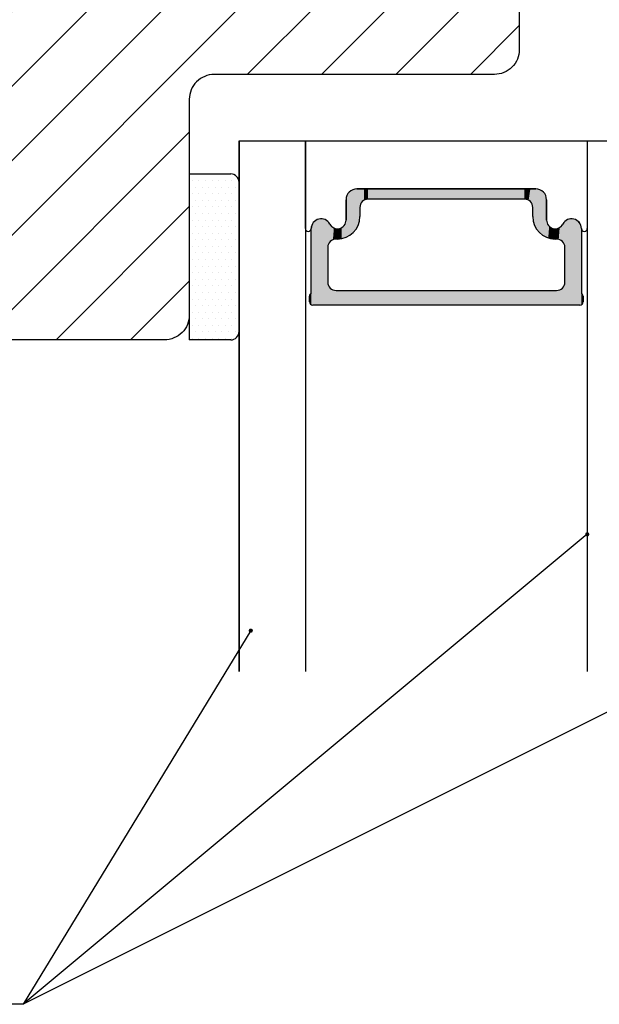
# Model space of a CAD drawing. Units: millimetres. Extents: x 1581 to 4897, y 296 to 974.
# Drawn here: x 3426 to 3461, y 540 to 600 of the extents above; entities that cross this region are included whole.
import ezdxf

# ---------------------------------------------------------------- set-up
doc = ezdxf.new("R2010")
doc.units = ezdxf.units.MM
for name, color, linetype, lineweight in [('02 MEASURES', 156, 'Continuous', 13), ('03 FRAME', 40, 'Continuous', 25), ('04 FRAME HATCH', 40, 'Continuous', 0), ('07 GLASS', 151, 'Continuous', 25), ('13 GASKET', 254, 'Continuous', 25), ('14 GASKET HATCH', 254, 'Continuous', 0), ('19 PV', 7, 'Continuous', 25), ('20 PANEL', 22, 'Continuous', 25)]:
    doc.layers.add(name, color=color, linetype=linetype, lineweight=lineweight)
doc.styles.add('M1x1', font='arial.ttf', dxfattribs={"height": 3})
doc.dimstyles.new('M1x1', dxfattribs={"dimscale": 0, "dimtxt": 3, "dimasz": 5, "dimexe": 1, "dimexo": 2, "dimgap": 0.5, "dimtad": 1, "dimdec": 0, "dimdsep": 46, "dimtxsty": 'M1x1', "dimcen": -1, "dimclrd": 256, "dimclre": 256, "dimclrt": 256, "dimazin": 2, "dimtfac": 1, "dimtdec": 0, "dimtmove": 0, "dimatfit": 3, "dimfxl": 1, "dimtolj": 1, "dimarcsym": 0})

msp = doc.modelspace()

# ---------------------------------------------------------------- hatches: boundary and pattern name
at = {"layer": '04 FRAME HATCH'}
h = msp.add_hatch(dxfattribs=at)
h.set_pattern_fill('ANSI31', color=256, style=0)
h.set_pattern_definition([(45, (666.204, 583.831), (-2.245064, 2.245064), [])])
h.paths.add_polyline_path([(3490.693, 607.475), (3490.693, 615.578, 0.378866), (3488.059, 618.555), (3440.693, 624.371), (3438.193, 624.371, -0.414214), (3436.693, 625.871), (3436.693, 638.871, 0.414214), (3435.193, 640.371), (3389.693, 640.371, 0.414214), (3386.693, 637.371), (3386.693, 583.371, 0.414214), (3389.693, 580.371), (3435.193, 580.371, 0.414214), (3436.693, 581.871), (3436.693, 594.871, -0.414214), (3438.193, 596.371), (3455.093, 596.371, 0.414214), (3456.593, 597.871), (3456.593, 603.371), (3468.993, 603.371), (3468.993, 597.871, 0.414214), (3470.493, 596.371), (3487.693, 596.371, 0.414214), (3490.693, 599.371)])
at = {"layer": '14 GASKET HATCH', "linetype": 'ByBlock'}
h = msp.add_hatch(dxfattribs=at)
h.set_pattern_fill('DOTS', color=256, scale=0.25, style=0)
h.set_pattern_definition([(7e-15, (83.67407, 694.74938), (0.1984375, 0.396875), [0, -0.396875])])
h.paths.add_polyline_path([(3439.693, 580.871), (3439.693, 589.871, 0.414214), (3439.193, 590.371), (3436.693, 590.371), (3436.693, 580.414), (3436.693, 580.371), (3439.193, 580.371, 0.414214)])

# ---------------------------------------------------------------- linework, layer by layer
at = {"layer": '03 FRAME'}
msp.add_lwpolyline([(3386.693, 583.371), (3386.693, 637.371, -0.414214), (3389.693, 640.371), (3435.193, 640.371, -0.414214), (3436.693, 638.871), (3436.693, 625.871, 0.414214), (3438.193, 624.371), (3440.693, 624.371), (3488.059, 618.555, -0.378866), (3490.693, 615.578), (3490.693, 599.371, -0.414214), (3487.693, 596.371), (3470.493, 596.371, -0.414214), (3468.993, 597.871), (3468.993, 603.371), (3456.593, 603.371), (3456.593, 597.871, -0.414214), (3455.093, 596.371), (3438.193, 596.371, 0.414214), (3436.693, 594.871), (3436.693, 581.871, -0.414214), (3435.193, 580.371), (3389.693, 580.371, -0.414214)], format="xyb", close=True, dxfattribs=at)
at = {"layer": '07 GLASS'}
for p, q in [((3439.693, 592.371), (3486.693, 592.371)), ((3439.693, 592.371), (3439.693, 560.371)), ((3439.693, 560.371), (3439.693, 592.371)), ((3443.693, 592.371), (3443.693, 560.371)), ((3460.693, 592.371), (3460.693, 560.371))]:
    msp.add_line(p, q, dxfattribs=at)
at = {"layer": '13 GASKET'}
for p, q in [((3443.693, 587.081), (3443.693, 592.371)), ((3460.693, 592.371), (3460.693, 587.081)), ((3457.588, 589.471), (3446.798, 589.471)), ((3446.148, 588.821), (3446.148, 587.591)), ((3458.238, 587.591), (3458.238, 588.821))]:
    msp.add_line(p, q, dxfattribs=at)
at = {"layer": '13 GASKET', "linetype": 'ByBlock'}
for p, q in [((3436.693, 590.371), (3439.193, 590.371)), ((3439.693, 589.871), (3439.693, 581.385)), ((3436.693, 581.871), (3436.693, 580.371)), ((3439.693, 581.385), (3439.693, 580.871)), ((3439.193, 580.371), (3436.693, 580.371))]:
    msp.add_line(p, q, dxfattribs=at)
for centre, start, end in [((3439.193, 589.871), 0, 90), ((3439.193, 589.871), 0, 90), ((3439.193, 580.871), 270, 0), ((3439.193, 580.871), 270, 0)]:
    msp.add_arc(centre, 0.5, start, end, dxfattribs=at)
at = {"layer": '13 GASKET'}
for centre, radius, start, end in [((3446.798, 588.821), 0.65, 90, 180), ((3457.588, 588.821), 0.65, 0, 90), ((3444.639, 587.076), 0.596, 27.52929, 179.70081), ((3459.747, 587.076), 0.596, 0.29946, 152.47071), ((3443.868, 587.081), 0.175, 179.9957, 359.16073), ((3445.628, 587.591), 0.52, 207.52929, 0), ((3458.758, 587.591), 0.52, 180, 332.47071), ((3460.518, 587.081), 0.175, 180.83895, 0.0037)]:
    msp.add_arc(centre, radius, start, end, dxfattribs=at)
at = {"layer": '19 PV'}
for p, q in [((3446.798, 589.471), (3457.588, 589.471)), ((3446.148, 587.591), (3446.148, 588.821)), ((3456.908, 588.85), (3447.478, 588.85)), ((3458.238, 588.821), (3458.238, 587.591)), ((3446.978, 588.35), (3446.978, 587.8)), ((3457.408, 587.8), (3457.408, 588.35)), ((3444.043, 583.172), (3444.043, 587.076)), ((3460.343, 587.076), (3460.343, 583.172)), ((3445.628, 586.45), (3445.543, 586.45)), ((3458.843, 586.45), (3458.758, 586.45)), ((3445.043, 585.95), (3445.043, 583.85)), ((3459.343, 583.85), (3459.343, 585.95)), ((3443.943, 582.671), (3443.943, 582.999)), ((3445.543, 583.35), (3458.843, 583.35)), ((3460.443, 582.999), (3460.443, 582.671)), ((3460.243, 582.471), (3444.143, 582.471))]:
    msp.add_line(p, q, dxfattribs=at)
for centre, radius, start, end in [((3446.798, 588.821), 0.65, 90, 180), ((3457.588, 588.821), 0.65, 0, 90), ((3447.478, 588.35), 0.5, 90, 180), ((3456.908, 588.35), 0.5, 0, 90), ((3444.639, 587.076), 0.596, 27.52929, 180), ((3445.628, 587.8), 1.35, 270, 0), ((3458.758, 587.8), 1.35, 180, 270), ((3459.747, 587.076), 0.596, 0, 152.47071), ((3445.628, 587.591), 0.52, 207.52929, 0), ((3458.758, 587.591), 0.52, 180, 332.47071), ((3445.543, 585.95), 0.5, 90, 180), ((3458.843, 585.95), 0.5, 0, 90), ((3445.543, 583.85), 0.5, 180, 270), ((3458.843, 583.85), 0.5, 270, 0), ((3444.143, 582.999), 0.2, 120, 180), ((3460.243, 582.999), 0.2, 0, 60), ((3444.143, 582.671), 0.2, 180, 270), ((3460.243, 582.671), 0.2, 270, 0)]:
    msp.add_arc(centre, radius, start, end, dxfattribs=at)
at = {"layer": '19 PV', "color": 250, "linetype": 'Continuous'}
for points in [[(3446.422, 589.348), (3446.422, 586.707), (3446.516, 589.407)], [(3446.516, 589.407), (3446.422, 586.707), (3446.516, 586.788)], [(3446.516, 589.407), (3446.516, 586.788), (3446.583, 589.43)], [(3446.583, 589.43), (3446.516, 586.788), (3446.583, 586.845)], [(3446.583, 589.43), (3446.583, 586.845), (3446.653, 589.455)], [(3446.653, 589.455), (3446.583, 586.845), (3446.653, 586.928)], [(3446.653, 589.455), (3446.653, 586.928), (3446.72, 589.462)], [(3446.72, 589.462), (3446.653, 586.928), (3446.72, 587.006)], [(3446.72, 589.462), (3446.72, 587.006), (3446.798, 589.471)], [(3446.798, 589.471), (3446.72, 587.006), (3446.798, 587.133)], [(3446.798, 589.471), (3446.798, 587.133), (3446.831, 589.471)], [(3446.831, 589.471), (3446.798, 587.133), (3446.831, 587.187)], [(3446.831, 589.471), (3446.831, 587.187), (3446.912, 589.471)], [(3446.912, 589.471), (3446.831, 587.187), (3446.912, 587.382)], [(3446.912, 589.471), (3446.912, 587.382), (3446.961, 589.471)], [(3446.961, 589.471), (3446.912, 587.382), (3446.961, 587.588)], [(3446.961, 589.471), (3446.961, 587.588), (3446.978, 589.471)], [(3446.978, 589.471), (3446.961, 587.588), (3446.978, 587.8)], [(3446.978, 589.471), (3446.978, 588.35), (3446.995, 589.471)], [(3446.995, 589.471), (3446.978, 588.35), (3446.995, 588.479)], [(3446.995, 589.471), (3446.995, 588.479), (3447.045, 589.471)], [(3447.045, 589.471), (3446.995, 588.479), (3447.045, 588.6)], [(3447.045, 589.471), (3447.045, 588.6), (3447.125, 589.471)], [(3447.125, 589.471), (3447.045, 588.6), (3447.125, 588.703)], [(3447.125, 589.471), (3447.125, 588.703), (3447.228, 589.471)], [(3447.228, 589.471), (3447.125, 588.703), (3447.228, 588.783)], [(3447.228, 589.471), (3447.228, 588.783), (3447.349, 589.471)], [(3447.349, 589.471), (3447.228, 588.783), (3447.349, 588.833)], [(3447.349, 589.471), (3447.349, 588.833), (3447.478, 589.471)], [(3447.478, 589.471), (3447.349, 588.833), (3447.478, 588.85)], [(3447.478, 589.471), (3447.478, 588.85), (3456.908, 589.471)], [(3456.908, 589.471), (3447.478, 588.85), (3456.908, 588.85)], [(3456.908, 589.471), (3456.908, 588.85), (3457.037, 589.471)], [(3457.037, 589.471), (3456.908, 588.85), (3457.037, 588.833)], [(3457.037, 589.471), (3457.037, 588.833), (3457.158, 589.471)], [(3457.158, 589.471), (3457.037, 588.833), (3457.158, 588.783)], [(3457.158, 589.471), (3457.158, 588.783), (3457.262, 589.471)], [(3457.262, 589.471), (3457.158, 588.783), (3457.262, 588.703)], [(3457.262, 589.471), (3457.262, 588.703), (3457.341, 589.471)], [(3457.341, 589.471), (3457.262, 588.703), (3457.341, 588.6)], [(3457.341, 589.471), (3457.341, 588.6), (3457.391, 589.471)], [(3457.391, 589.471), (3457.341, 588.6), (3457.391, 588.479)], [(3457.391, 589.471), (3457.391, 588.479), (3457.408, 589.471)], [(3457.408, 589.471), (3457.391, 588.479), (3457.408, 588.35)], [(3457.408, 589.471), (3457.408, 587.8), (3457.425, 589.471)], [(3457.425, 589.471), (3457.408, 587.8), (3457.425, 587.588)], [(3457.425, 589.471), (3457.425, 587.588), (3457.474, 589.471)], [(3457.474, 589.471), (3457.425, 587.588), (3457.474, 587.382)], [(3457.474, 589.471), (3457.474, 587.382), (3457.555, 589.471)], [(3457.555, 589.471), (3457.474, 587.382), (3457.555, 587.187)], [(3457.555, 589.471), (3457.555, 587.187), (3457.588, 589.471)], [(3457.588, 589.471), (3457.555, 587.187), (3457.588, 587.133)], [(3457.588, 589.471), (3457.588, 587.133), (3457.666, 589.462)], [(3457.666, 589.462), (3457.588, 587.133), (3457.666, 587.006)], [(3457.666, 589.462), (3457.666, 587.006), (3457.733, 589.455)], [(3457.733, 589.455), (3457.666, 587.006), (3457.733, 586.928)], [(3457.733, 589.455), (3457.733, 586.928), (3457.803, 589.43)], [(3457.803, 589.43), (3457.733, 586.928), (3457.803, 586.845)], [(3457.803, 589.43), (3457.803, 586.845), (3457.87, 589.407)], [(3457.87, 589.407), (3457.803, 586.845), (3457.87, 586.788)], [(3457.87, 589.407), (3457.87, 586.788), (3457.965, 589.348)], [(3446.148, 588.821), (3446.148, 586.558), (3446.164, 588.966)], [(3446.164, 588.966), (3446.148, 586.558), (3446.164, 586.565)], [(3446.164, 588.966), (3446.164, 586.565), (3446.212, 589.103)], [(3446.212, 589.103), (3446.164, 586.565), (3446.212, 586.585)], [(3446.212, 589.103), (3446.212, 586.585), (3446.241, 589.149)], [(3446.241, 589.149), (3446.212, 586.585), (3446.241, 586.597)], [(3446.241, 589.149), (3446.241, 586.597), (3446.29, 589.226)], [(3446.29, 589.226), (3446.241, 586.597), (3446.29, 586.627)], [(3446.29, 589.226), (3446.29, 586.627), (3446.393, 589.329)], [(3446.393, 589.329), (3446.29, 586.627), (3446.393, 586.69)], [(3446.393, 589.329), (3446.393, 586.69), (3446.422, 589.348)], [(3446.422, 589.348), (3446.393, 586.69), (3446.422, 586.707)], [(3457.965, 589.348), (3457.87, 586.788), (3457.965, 586.707)], [(3457.965, 589.348), (3457.965, 586.707), (3457.993, 589.329)], [(3457.993, 589.329), (3457.965, 586.707), (3457.993, 586.69)], [(3457.993, 589.329), (3457.993, 586.69), (3458.096, 589.226)], [(3458.096, 589.226), (3457.993, 586.69), (3458.096, 586.627)], [(3458.096, 589.226), (3458.096, 586.627), (3458.145, 589.149)], [(3458.145, 589.149), (3458.096, 586.627), (3458.145, 586.597)], [(3458.145, 589.149), (3458.145, 586.597), (3458.174, 589.103)], [(3458.174, 589.103), (3458.145, 586.597), (3458.174, 586.585)], [(3458.174, 589.103), (3458.174, 586.585), (3458.222, 588.966)], [(3458.222, 588.966), (3458.174, 586.585), (3458.222, 586.565)], [(3458.222, 588.966), (3458.222, 586.565), (3458.238, 588.821)], [(3458.238, 588.821), (3458.222, 586.565), (3458.238, 586.558)], [(3444.301, 587.566), (3444.301, 582.471), (3444.428, 587.633)], [(3444.428, 587.633), (3444.301, 582.471), (3444.428, 582.471)], [(3444.428, 587.633), (3444.428, 582.471), (3444.568, 587.667)], [(3444.568, 587.667), (3444.428, 582.471), (3444.568, 582.471)], [(3444.568, 587.667), (3444.568, 582.471), (3444.712, 587.667)], [(3444.712, 587.667), (3444.568, 582.471), (3444.712, 582.471)], [(3444.712, 587.667), (3444.712, 582.471), (3444.851, 587.632)], [(3444.851, 587.632), (3444.712, 582.471), (3444.851, 582.471)], [(3444.851, 587.632), (3444.851, 582.471), (3444.978, 587.565)], [(3459.408, 587.565), (3459.408, 582.471), (3459.535, 587.632)], [(3459.535, 587.632), (3459.408, 582.471), (3459.535, 582.471)], [(3459.535, 587.632), (3459.535, 582.471), (3459.675, 587.667)], [(3459.675, 587.667), (3459.535, 582.471), (3459.675, 582.471)], [(3459.675, 587.667), (3459.675, 582.471), (3459.818, 587.667)], [(3459.818, 587.667), (3459.675, 582.471), (3459.818, 582.471)], [(3459.818, 587.667), (3459.818, 582.471), (3459.958, 587.633)], [(3459.958, 587.633), (3459.818, 582.471), (3459.958, 582.471)], [(3459.958, 587.633), (3459.958, 582.471), (3460.085, 587.566)], [(3444.043, 587.076), (3444.043, 582.502), (3444.06, 587.218)], [(3444.06, 587.218), (3444.043, 582.502), (3444.06, 582.491)], [(3444.06, 587.218), (3444.06, 582.491), (3444.067, 587.234)], [(3444.067, 587.234), (3444.06, 582.491), (3444.067, 582.486)], [(3444.067, 587.234), (3444.067, 582.486), (3444.111, 587.353)], [(3444.111, 587.353), (3444.067, 582.486), (3444.111, 582.478)], [(3444.111, 587.353), (3444.111, 582.478), (3444.143, 587.398)], [(3444.143, 587.398), (3444.111, 582.478), (3444.143, 582.471)], [(3444.143, 587.398), (3444.143, 582.471), (3444.193, 587.471)], [(3444.193, 587.471), (3444.143, 582.471), (3444.193, 582.471)], [(3444.193, 587.471), (3444.193, 582.471), (3444.301, 587.566)], [(3444.301, 587.566), (3444.193, 582.471), (3444.301, 582.471)], [(3444.978, 587.565), (3444.851, 582.471), (3444.978, 582.471)], [(3444.978, 587.565), (3444.978, 582.471), (3445.043, 587.507)], [(3445.043, 587.507), (3444.978, 582.471), (3445.043, 582.471)], [(3445.043, 587.507), (3445.043, 585.95), (3445.06, 587.492)], [(3445.06, 587.492), (3445.043, 585.95), (3445.06, 586.079)], [(3445.06, 587.492), (3445.06, 586.079), (3445.086, 587.469)], [(3445.086, 587.469), (3445.06, 586.079), (3445.086, 586.141)], [(3445.086, 587.469), (3445.086, 586.141), (3445.11, 587.434)], [(3445.11, 587.434), (3445.086, 586.141), (3445.11, 586.2)], [(3445.11, 587.434), (3445.11, 586.2), (3445.167, 587.351)], [(3445.167, 587.351), (3445.11, 586.2), (3445.167, 586.274)], [(3445.167, 587.351), (3445.167, 586.274), (3445.19, 587.319)], [(3445.19, 587.319), (3445.167, 586.274), (3445.19, 586.303)], [(3445.19, 587.319), (3445.19, 586.303), (3445.246, 587.238)], [(3445.246, 587.238), (3445.19, 586.303), (3445.246, 586.347)], [(3445.246, 587.238), (3445.246, 586.347), (3445.293, 587.199)], [(3445.293, 587.199), (3445.246, 586.347), (3445.293, 586.383)], [(3445.293, 587.199), (3445.293, 586.383), (3445.353, 587.15)], [(3445.353, 587.15), (3445.293, 586.383), (3445.353, 586.407)], [(3445.353, 587.15), (3445.353, 586.407), (3445.414, 587.123)], [(3445.414, 587.123), (3445.353, 586.407), (3445.414, 586.433)], [(3445.414, 587.123), (3445.414, 586.433), (3445.478, 587.093)], [(3445.478, 587.093), (3445.414, 586.433), (3445.478, 586.441)], [(3445.478, 587.093), (3445.478, 586.441), (3445.543, 587.083)], [(3445.543, 587.083), (3445.478, 586.441), (3445.543, 586.45)], [(3445.543, 587.083), (3445.543, 586.45), (3445.615, 587.071)], [(3445.615, 587.071), (3445.543, 586.45), (3445.615, 586.45)], [(3445.615, 587.071), (3445.615, 586.45), (3445.628, 587.073)], [(3445.628, 587.073), (3445.615, 586.45), (3445.628, 586.45)], [(3445.628, 587.073), (3445.628, 586.45), (3445.752, 587.086)], [(3445.752, 587.086), (3445.628, 586.45), (3445.752, 586.459)], [(3445.752, 587.086), (3445.752, 586.459), (3445.839, 587.12)], [(3445.839, 587.12), (3445.752, 586.459), (3445.839, 586.466)], [(3445.839, 587.12), (3445.839, 586.466), (3445.88, 587.136)], [(3445.88, 587.136), (3445.839, 586.466), (3445.88, 586.476)], [(3445.88, 587.136), (3445.88, 586.476), (3445.991, 587.219)], [(3445.991, 587.219), (3445.88, 586.476), (3445.991, 586.503)], [(3445.991, 587.219), (3445.991, 586.503), (3446.045, 587.288)], [(3446.045, 587.288), (3445.991, 586.503), (3446.045, 586.516)], [(3446.045, 587.288), (3446.045, 586.516), (3446.076, 587.327)], [(3446.076, 587.327), (3446.045, 586.516), (3446.076, 586.528)], [(3446.076, 587.327), (3446.076, 586.528), (3446.13, 587.454)], [(3446.13, 587.454), (3446.076, 586.528), (3446.13, 586.551)], [(3446.13, 587.454), (3446.13, 586.551), (3446.148, 587.591)], [(3446.148, 587.591), (3446.13, 586.551), (3446.148, 586.558)], [(3458.238, 587.591), (3458.238, 586.558), (3458.256, 587.454)], [(3458.256, 587.454), (3458.238, 586.558), (3458.256, 586.551)], [(3458.256, 587.454), (3458.256, 586.551), (3458.31, 587.327)], [(3458.31, 587.327), (3458.256, 586.551), (3458.31, 586.528)], [(3458.31, 587.327), (3458.31, 586.528), (3458.341, 587.288)], [(3458.341, 587.288), (3458.31, 586.528), (3458.341, 586.516)], [(3458.341, 587.288), (3458.341, 586.516), (3458.395, 587.219)], [(3458.395, 587.219), (3458.341, 586.516), (3458.395, 586.503)], [(3458.395, 587.219), (3458.395, 586.503), (3458.506, 587.136)], [(3458.506, 587.136), (3458.395, 586.503), (3458.506, 586.476)], [(3458.506, 587.136), (3458.506, 586.476), (3458.547, 587.12)], [(3458.547, 587.12), (3458.506, 586.476), (3458.547, 586.466)], [(3458.547, 587.12), (3458.547, 586.466), (3458.634, 587.086)], [(3458.634, 587.086), (3458.547, 586.466), (3458.634, 586.459)], [(3458.634, 587.086), (3458.634, 586.459), (3458.758, 587.073)], [(3458.758, 587.073), (3458.634, 586.459), (3458.758, 586.45)], [(3458.758, 587.073), (3458.758, 586.45), (3458.772, 587.071)], [(3458.772, 587.071), (3458.758, 586.45), (3458.772, 586.45)], [(3458.772, 587.071), (3458.772, 586.45), (3458.843, 587.083)], [(3458.843, 587.083), (3458.772, 586.45), (3458.843, 586.45)], [(3458.843, 587.083), (3458.843, 586.45), (3458.908, 587.093)], [(3458.908, 587.093), (3458.843, 586.45), (3458.908, 586.441)], [(3458.908, 587.093), (3458.908, 586.441), (3458.972, 587.123)], [(3458.972, 587.123), (3458.908, 586.441), (3458.972, 586.433)], [(3458.972, 587.123), (3458.972, 586.433), (3459.033, 587.15)], [(3459.033, 587.15), (3458.972, 586.433), (3459.033, 586.407)], [(3459.033, 587.15), (3459.033, 586.407), (3459.093, 587.199)], [(3459.093, 587.199), (3459.033, 586.407), (3459.093, 586.383)], [(3459.093, 587.199), (3459.093, 586.383), (3459.14, 587.238)], [(3459.14, 587.238), (3459.093, 586.383), (3459.14, 586.347)], [(3459.14, 587.238), (3459.14, 586.347), (3459.197, 587.319)], [(3459.197, 587.319), (3459.14, 586.347), (3459.197, 586.303)], [(3459.197, 587.319), (3459.197, 586.303), (3459.219, 587.351)], [(3459.219, 587.351), (3459.197, 586.303), (3459.219, 586.274)], [(3459.219, 587.351), (3459.219, 586.274), (3459.276, 587.434)], [(3459.276, 587.434), (3459.219, 586.274), (3459.276, 586.2)], [(3459.276, 587.434), (3459.276, 586.2), (3459.301, 587.469)], [(3459.301, 587.469), (3459.276, 586.2), (3459.301, 586.141)], [(3459.301, 587.469), (3459.301, 586.141), (3459.326, 587.492)], [(3459.326, 587.492), (3459.301, 586.141), (3459.326, 586.079)], [(3459.326, 587.492), (3459.326, 586.079), (3459.343, 587.507)], [(3459.343, 587.507), (3459.326, 586.079), (3459.343, 585.95)], [(3459.343, 587.507), (3459.343, 582.471), (3459.408, 587.565)], [(3459.408, 587.565), (3459.343, 582.471), (3459.408, 582.471)], [(3460.085, 587.566), (3459.958, 582.471), (3460.085, 582.471)], [(3460.085, 587.566), (3460.085, 582.471), (3460.193, 587.471)], [(3460.193, 587.471), (3460.085, 582.471), (3460.193, 582.471)], [(3460.193, 587.471), (3460.193, 582.471), (3460.243, 587.398)], [(3460.243, 587.398), (3460.193, 582.471), (3460.243, 582.471)], [(3460.243, 587.398), (3460.243, 582.471), (3460.275, 587.353)], [(3460.275, 587.353), (3460.243, 582.471), (3460.275, 582.478)], [(3460.275, 587.353), (3460.275, 582.478), (3460.32, 587.234)], [(3460.32, 587.234), (3460.275, 582.478), (3460.32, 582.486)], [(3460.32, 587.234), (3460.32, 582.486), (3460.326, 587.218)], [(3460.326, 587.218), (3460.32, 582.486), (3460.326, 582.491)], [(3460.326, 587.218), (3460.326, 582.491), (3460.343, 587.076)], [(3460.343, 587.076), (3460.326, 582.491), (3460.343, 582.502)], [(3445.043, 583.85), (3445.043, 582.471), (3445.06, 583.72)], [(3445.06, 583.72), (3445.043, 582.471), (3445.06, 582.471)], [(3445.06, 583.72), (3445.06, 582.471), (3445.086, 583.659)], [(3445.086, 583.659), (3445.06, 582.471), (3445.086, 582.471)], [(3445.086, 583.659), (3445.086, 582.471), (3445.11, 583.6)], [(3445.11, 583.6), (3445.086, 582.471), (3445.11, 582.471)], [(3445.11, 583.6), (3445.11, 582.471), (3445.167, 583.525)], [(3445.167, 583.525), (3445.11, 582.471), (3445.167, 582.471)], [(3445.167, 583.525), (3445.167, 582.471), (3445.19, 583.496)], [(3445.19, 583.496), (3445.167, 582.471), (3445.19, 582.471)], [(3445.19, 583.496), (3445.19, 582.471), (3445.246, 583.452)], [(3459.14, 583.452), (3459.14, 582.471), (3459.197, 583.496)], [(3459.197, 583.496), (3459.14, 582.471), (3459.197, 582.471)], [(3459.197, 583.496), (3459.197, 582.471), (3459.219, 583.525)], [(3459.219, 583.525), (3459.197, 582.471), (3459.219, 582.471)], [(3459.219, 583.525), (3459.219, 582.471), (3459.276, 583.6)], [(3459.276, 583.6), (3459.219, 582.471), (3459.276, 582.471)], [(3459.276, 583.6), (3459.276, 582.471), (3459.301, 583.659)], [(3459.301, 583.659), (3459.276, 582.471), (3459.301, 582.471)], [(3459.301, 583.659), (3459.301, 582.471), (3459.326, 583.72)], [(3459.326, 583.72), (3459.301, 582.471), (3459.326, 582.471)], [(3459.326, 583.72), (3459.326, 582.471), (3459.343, 583.85)], [(3459.343, 583.85), (3459.326, 582.471), (3459.343, 582.471)], [(3443.943, 582.999), (3443.943, 582.671), (3443.955, 583.067)], [(3443.955, 583.067), (3443.943, 582.671), (3443.955, 582.611)], [(3443.955, 583.067), (3443.955, 582.611), (3443.958, 583.073)], [(3443.958, 583.073), (3443.955, 582.611), (3443.958, 582.595)], [(3443.958, 583.073), (3443.958, 582.595), (3443.99, 583.128)], [(3443.99, 583.128), (3443.958, 582.595), (3443.99, 582.547)], [(3443.99, 583.128), (3443.99, 582.547), (3444.002, 583.138)], [(3444.002, 583.138), (3443.99, 582.547), (3444.002, 582.53)], [(3444.002, 583.138), (3444.002, 582.53), (3444.043, 583.172)], [(3444.043, 583.172), (3444.002, 582.53), (3444.043, 582.502)], [(3445.246, 583.452), (3445.19, 582.471), (3445.246, 582.471)], [(3445.246, 583.452), (3445.246, 582.471), (3445.293, 583.417)], [(3445.293, 583.417), (3445.246, 582.471), (3445.293, 582.471)], [(3445.293, 583.417), (3445.293, 582.471), (3445.353, 583.392)], [(3445.353, 583.392), (3445.293, 582.471), (3445.353, 582.471)], [(3445.353, 583.392), (3445.353, 582.471), (3445.414, 583.367)], [(3445.414, 583.367), (3445.353, 582.471), (3445.414, 582.471)], [(3445.414, 583.367), (3445.414, 582.471), (3445.478, 583.358)], [(3445.478, 583.358), (3445.414, 582.471), (3445.478, 582.471)], [(3445.478, 583.358), (3445.478, 582.471), (3445.543, 583.35)], [(3445.543, 583.35), (3445.478, 582.471), (3445.543, 582.471)], [(3445.543, 583.35), (3445.543, 582.471), (3445.615, 583.35)], [(3445.615, 583.35), (3445.543, 582.471), (3445.615, 582.471)], [(3445.615, 583.35), (3445.615, 582.471), (3445.628, 583.35)], [(3445.628, 583.35), (3445.615, 582.471), (3445.628, 582.471)], [(3445.628, 583.35), (3445.628, 582.471), (3445.752, 583.35)], [(3445.752, 583.35), (3445.628, 582.471), (3445.752, 582.471)], [(3445.752, 583.35), (3445.752, 582.471), (3445.839, 583.35)], [(3445.839, 583.35), (3445.752, 582.471), (3445.839, 582.471)], [(3445.839, 583.35), (3445.839, 582.471), (3445.88, 583.35)], [(3445.88, 583.35), (3445.839, 582.471), (3445.88, 582.471)], [(3445.88, 583.35), (3445.88, 582.471), (3445.991, 583.35)], [(3445.991, 583.35), (3445.88, 582.471), (3445.991, 582.471)], [(3445.991, 583.35), (3445.991, 582.471), (3446.045, 583.35)], [(3446.045, 583.35), (3445.991, 582.471), (3446.045, 582.471)], [(3446.045, 583.35), (3446.045, 582.471), (3446.076, 583.35)], [(3446.076, 583.35), (3446.045, 582.471), (3446.076, 582.471)], [(3446.076, 583.35), (3446.076, 582.471), (3446.13, 583.35)], [(3446.13, 583.35), (3446.076, 582.471), (3446.13, 582.471)], [(3446.13, 583.35), (3446.13, 582.471), (3446.148, 583.35)], [(3446.148, 583.35), (3446.13, 582.471), (3446.148, 582.471)], [(3446.148, 583.35), (3446.148, 582.471), (3446.164, 583.35)], [(3446.164, 583.35), (3446.148, 582.471), (3446.164, 582.471)], [(3446.164, 583.35), (3446.164, 582.471), (3446.212, 583.35)], [(3446.212, 583.35), (3446.164, 582.471), (3446.212, 582.471)], [(3446.212, 583.35), (3446.212, 582.471), (3446.241, 583.35)], [(3446.241, 583.35), (3446.212, 582.471), (3446.241, 582.471)], [(3446.241, 583.35), (3446.241, 582.471), (3446.29, 583.35)], [(3446.29, 583.35), (3446.241, 582.471), (3446.29, 582.471)], [(3446.29, 583.35), (3446.29, 582.471), (3446.393, 583.35)], [(3446.393, 583.35), (3446.29, 582.471), (3446.393, 582.471)], [(3446.393, 583.35), (3446.393, 582.471), (3446.422, 583.35)], [(3446.422, 583.35), (3446.393, 582.471), (3446.422, 582.471)], [(3446.422, 583.35), (3446.422, 582.471), (3446.516, 583.35)], [(3446.516, 583.35), (3446.422, 582.471), (3446.516, 582.471)], [(3446.516, 583.35), (3446.516, 582.471), (3446.583, 583.35)], [(3446.583, 583.35), (3446.516, 582.471), (3446.583, 582.471)], [(3446.583, 583.35), (3446.583, 582.471), (3446.653, 583.35)], [(3446.653, 583.35), (3446.583, 582.471), (3446.653, 582.471)], [(3446.653, 583.35), (3446.653, 582.471), (3446.72, 583.35)], [(3446.72, 583.35), (3446.653, 582.471), (3446.72, 582.471)], [(3446.72, 583.35), (3446.72, 582.471), (3446.798, 583.35)], [(3446.798, 583.35), (3446.72, 582.471), (3446.798, 582.471)], [(3446.798, 583.35), (3446.798, 582.471), (3446.831, 583.35)], [(3446.831, 583.35), (3446.798, 582.471), (3446.831, 582.471)], [(3446.831, 583.35), (3446.831, 582.471), (3446.912, 583.35)], [(3446.912, 583.35), (3446.831, 582.471), (3446.912, 582.471)], [(3446.912, 583.35), (3446.912, 582.471), (3446.961, 583.35)], [(3446.961, 583.35), (3446.912, 582.471), (3446.961, 582.471)], [(3446.961, 583.35), (3446.961, 582.471), (3446.978, 583.35)], [(3446.978, 583.35), (3446.961, 582.471), (3446.978, 582.471)], [(3446.978, 583.35), (3446.978, 582.471), (3446.995, 583.35)], [(3446.995, 583.35), (3446.978, 582.471), (3446.995, 582.471)], [(3446.995, 583.35), (3446.995, 582.471), (3447.045, 583.35)], [(3447.045, 583.35), (3446.995, 582.471), (3447.045, 582.471)], [(3447.045, 583.35), (3447.045, 582.471), (3447.125, 583.35)], [(3447.125, 583.35), (3447.045, 582.471), (3447.125, 582.471)], [(3447.125, 583.35), (3447.125, 582.471), (3447.228, 583.35)], [(3447.228, 583.35), (3447.125, 582.471), (3447.228, 582.471)], [(3447.228, 583.35), (3447.228, 582.471), (3447.349, 583.35)], [(3447.349, 583.35), (3447.228, 582.471), (3447.349, 582.471)], [(3447.349, 583.35), (3447.349, 582.471), (3447.478, 583.35)], [(3447.478, 583.35), (3447.349, 582.471), (3447.478, 582.471)], [(3447.478, 583.35), (3447.478, 582.471), (3456.908, 583.35)], [(3456.908, 583.35), (3447.478, 582.471), (3456.908, 582.471)], [(3456.908, 583.35), (3456.908, 582.471), (3457.037, 583.35)], [(3457.037, 583.35), (3456.908, 582.471), (3457.037, 582.471)], [(3457.037, 583.35), (3457.037, 582.471), (3457.158, 583.35)], [(3457.158, 583.35), (3457.037, 582.471), (3457.158, 582.471)], [(3457.158, 583.35), (3457.158, 582.471), (3457.262, 583.35)], [(3457.262, 583.35), (3457.158, 582.471), (3457.262, 582.471)], [(3457.262, 583.35), (3457.262, 582.471), (3457.341, 583.35)], [(3457.341, 583.35), (3457.262, 582.471), (3457.341, 582.471)], [(3457.341, 583.35), (3457.341, 582.471), (3457.391, 583.35)], [(3457.391, 583.35), (3457.341, 582.471), (3457.391, 582.471)], [(3457.391, 583.35), (3457.391, 582.471), (3457.408, 583.35)], [(3457.408, 583.35), (3457.391, 582.471), (3457.408, 582.471)], [(3457.408, 583.35), (3457.408, 582.471), (3457.425, 583.35)], [(3457.425, 583.35), (3457.408, 582.471), (3457.425, 582.471)], [(3457.425, 583.35), (3457.425, 582.471), (3457.474, 583.35)], [(3457.474, 583.35), (3457.425, 582.471), (3457.474, 582.471)], [(3457.474, 583.35), (3457.474, 582.471), (3457.555, 583.35)], [(3457.555, 583.35), (3457.474, 582.471), (3457.555, 582.471)], [(3457.555, 583.35), (3457.555, 582.471), (3457.588, 583.35)], [(3457.588, 583.35), (3457.555, 582.471), (3457.588, 582.471)], [(3457.588, 583.35), (3457.588, 582.471), (3457.666, 583.35)], [(3457.666, 583.35), (3457.588, 582.471), (3457.666, 582.471)], [(3457.666, 583.35), (3457.666, 582.471), (3457.733, 583.35)], [(3457.733, 583.35), (3457.666, 582.471), (3457.733, 582.471)], [(3457.733, 583.35), (3457.733, 582.471), (3457.803, 583.35)], [(3457.803, 583.35), (3457.733, 582.471), (3457.803, 582.471)], [(3457.803, 583.35), (3457.803, 582.471), (3457.87, 583.35)], [(3457.87, 583.35), (3457.803, 582.471), (3457.87, 582.471)], [(3457.87, 583.35), (3457.87, 582.471), (3457.965, 583.35)], [(3457.965, 583.35), (3457.87, 582.471), (3457.965, 582.471)], [(3457.965, 583.35), (3457.965, 582.471), (3457.993, 583.35)], [(3457.993, 583.35), (3457.965, 582.471), (3457.993, 582.471)], [(3457.993, 583.35), (3457.993, 582.471), (3458.096, 583.35)], [(3458.096, 583.35), (3457.993, 582.471), (3458.096, 582.471)], [(3458.096, 583.35), (3458.096, 582.471), (3458.145, 583.35)], [(3458.145, 583.35), (3458.096, 582.471), (3458.145, 582.471)], [(3458.145, 583.35), (3458.145, 582.471), (3458.174, 583.35)], [(3458.174, 583.35), (3458.145, 582.471), (3458.174, 582.471)], [(3458.174, 583.35), (3458.174, 582.471), (3458.222, 583.35)], [(3458.222, 583.35), (3458.174, 582.471), (3458.222, 582.471)], [(3458.222, 583.35), (3458.222, 582.471), (3458.238, 583.35)], [(3458.238, 583.35), (3458.222, 582.471), (3458.238, 582.471)], [(3458.238, 583.35), (3458.238, 582.471), (3458.256, 583.35)], [(3458.256, 583.35), (3458.238, 582.471), (3458.256, 582.471)], [(3458.256, 583.35), (3458.256, 582.471), (3458.31, 583.35)], [(3458.31, 583.35), (3458.256, 582.471), (3458.31, 582.471)], [(3458.31, 583.35), (3458.31, 582.471), (3458.341, 583.35)], [(3458.341, 583.35), (3458.31, 582.471), (3458.341, 582.471)], [(3458.341, 583.35), (3458.341, 582.471), (3458.395, 583.35)], [(3458.395, 583.35), (3458.341, 582.471), (3458.395, 582.471)], [(3458.395, 583.35), (3458.395, 582.471), (3458.506, 583.35)], [(3458.506, 583.35), (3458.395, 582.471), (3458.506, 582.471)], [(3458.506, 583.35), (3458.506, 582.471), (3458.547, 583.35)], [(3458.547, 583.35), (3458.506, 582.471), (3458.547, 582.471)], [(3458.547, 583.35), (3458.547, 582.471), (3458.634, 583.35)], [(3458.634, 583.35), (3458.547, 582.471), (3458.634, 582.471)], [(3458.634, 583.35), (3458.634, 582.471), (3458.758, 583.35)], [(3458.758, 583.35), (3458.634, 582.471), (3458.758, 582.471)], [(3458.758, 583.35), (3458.758, 582.471), (3458.772, 583.35)], [(3458.772, 583.35), (3458.758, 582.471), (3458.772, 582.471)], [(3458.772, 583.35), (3458.772, 582.471), (3458.843, 583.35)], [(3458.843, 583.35), (3458.772, 582.471), (3458.843, 582.471)], [(3458.843, 583.35), (3458.843, 582.471), (3458.908, 583.358)], [(3458.908, 583.358), (3458.843, 582.471), (3458.908, 582.471)], [(3458.908, 583.358), (3458.908, 582.471), (3458.972, 583.367)], [(3458.972, 583.367), (3458.908, 582.471), (3458.972, 582.471)], [(3458.972, 583.367), (3458.972, 582.471), (3459.033, 583.392)], [(3459.033, 583.392), (3458.972, 582.471), (3459.033, 582.471)], [(3459.033, 583.392), (3459.033, 582.471), (3459.093, 583.417)], [(3459.093, 583.417), (3459.033, 582.471), (3459.093, 582.471)], [(3459.093, 583.417), (3459.093, 582.471), (3459.14, 583.452)], [(3459.14, 583.452), (3459.093, 582.471), (3459.14, 582.471)], [(3460.343, 583.172), (3460.343, 582.502), (3460.385, 583.138)], [(3460.385, 583.138), (3460.343, 582.502), (3460.385, 582.53)], [(3460.385, 583.138), (3460.385, 582.53), (3460.396, 583.128)], [(3460.396, 583.128), (3460.385, 582.53), (3460.396, 582.547)], [(3460.396, 583.128), (3460.396, 582.547), (3460.428, 583.073)], [(3460.428, 583.073), (3460.396, 582.547), (3460.428, 582.595)], [(3460.428, 583.073), (3460.428, 582.595), (3460.431, 583.067)], [(3460.431, 583.067), (3460.428, 582.595), (3460.431, 582.611)], [(3460.431, 583.067), (3460.431, 582.611), (3460.443, 582.999)], [(3460.443, 582.999), (3460.431, 582.611), (3460.443, 582.671)]]:
    msp.add_solid(points, dxfattribs=at)
at = {"layer": '20 PANEL'}
msp.add_line((3439.693, 592.371), (3486.693, 592.371), dxfattribs=at)

# ---------------------------------------------------------------- leaders
at = {"layer": '02 MEASURES'}
for points in [[(3460.693, 568.649), (3426.68, 540.317)], [(3480.693, 567.325), (3426.68, 540.317), (3395.692, 540.317)], [(3440.401, 562.842), (3426.68, 540.317)]]:
    msp.add_leader(points, dimstyle='M1x1', override={"dimscale": 1, "dimasz": 1, "dimldrblk": 'DotSmall'}, dxfattribs=at)

doc.saveas('drawing.dxf')
